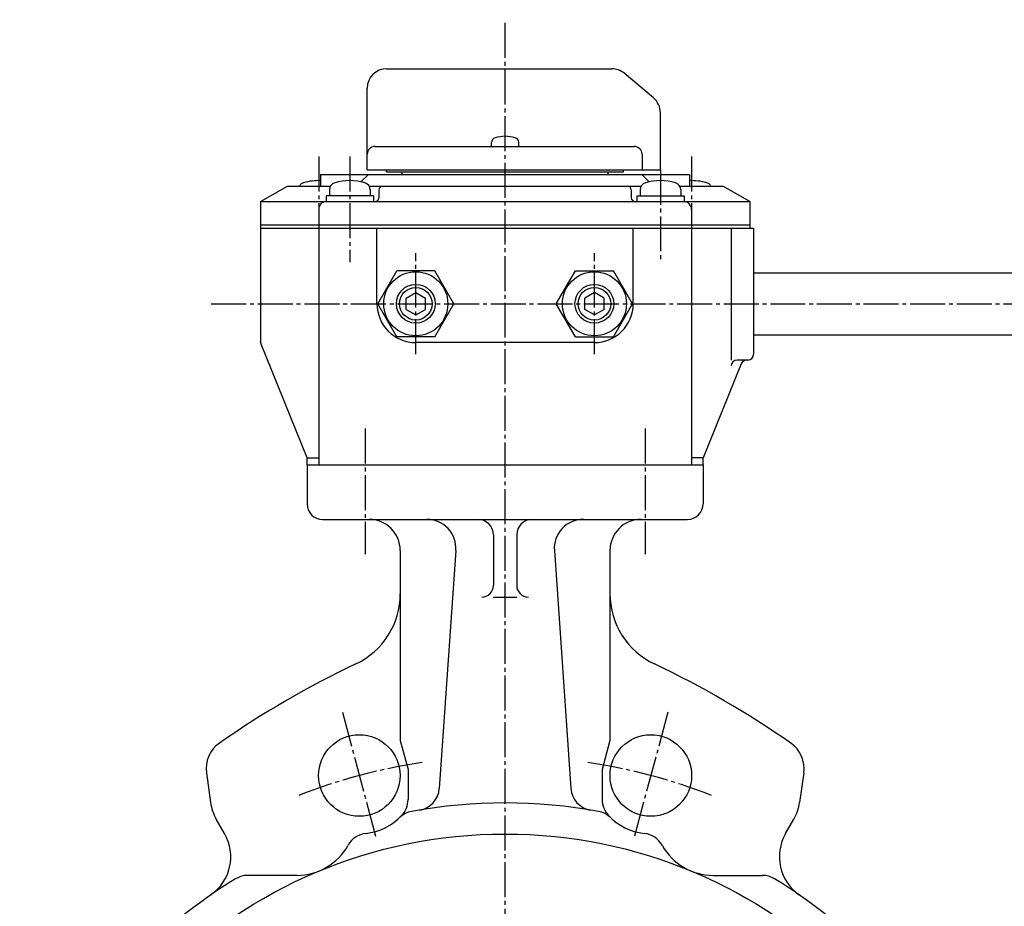
# Model space of a CAD drawing. Extents: x -720 to 800, y -554 to 528.
# Drawn here: x -438 to -184, y -117 to 111 of the extents above; entities that cross this region are included whole.
import ezdxf

# ---------------------------------------------------------------- set-up
doc = ezdxf.new("R2010")
doc.units = 0
doc.linetypes.add('CENTER', pattern=[12, 9, -1, 1, -1])
doc.layers.add('1', color=7, linetype='CONTINUOUS')
doc.layers.add('2', color=7, linetype='CONTINUOUS')

msp = doc.modelspace()

# ---------------------------------------------------------------- linework, layer by layer
at = {"layer": '1', "color": 2, "linetype": 'CENTER'}
for p, q in [((-313.026506, -462.39164), (-313.026506, 111.455357)), ((-349.088952, 6.189262), (-349.088952, -26.152122)), ((-276.96406, 6.189262), (-276.96406, -26.152122)), ((-354.917619, -66.829226), (-346.219798, -99.289935)), ((-271.135393, -66.829226), (-279.833213, -99.289935))]:
    msp.add_line(p, q, dxfattribs=at)
at = {"layer": '1'}
for p, q in [((-364.026506, -3.168989), (-364.026506, -13.168989)), ((-262.026506, -3.168989), (-262.026506, -13.168989)), ((-360.026506, -17.168989), (-266.026506, -17.168989)), ((-316.026506, -21.168989), (-316.026506, -34.168989)), ((-310.026506, -21.168989), (-310.026506, -34.168989)), ((-340.026506, -25.168989), (-340.026506, -74.107326)), ((-325.710272, -25.168989), (-329.96732, -86.488291)), ((-300.34274, -25.168989), (-296.085692, -86.488291)), ((-286.026506, -25.168989), (-286.026506, -74.107326)), ((-316.026506, -37.168989), (-310.026506, -37.168989)), ((-340.026506, -74.107326), (-338.026506, -81.571427)), ((-286.026506, -74.107326), (-288.026506, -81.571427)), ((-389.94865, -82.449113), (-388.882538, -90.034901)), ((-338.026506, -81.571427), (-338.026506, -89.304522)), ((-288.026506, -81.571427), (-288.026506, -89.304522)), ((-236.104361, -82.449113), (-237.170474, -90.034901)), ((-385.277804, -98.026071), (-387.391626, -94.364823)), ((-240.775208, -98.026071), (-238.661386, -94.364823)), ((-366.602186, -108.825854), (-379.289355, -108.825854)), ((-259.450825, -108.825854), (-246.763657, -108.825854))]:
    msp.add_line(p, q, dxfattribs=at)
for centre, radius in [((-350.555267, -83.109744), 10.5), ((-275.497744, -83.109744), 10.5), ((-313.026506, -223.168989), 125)]:
    msp.add_circle(centre, radius, dxfattribs=at)
for centre, radius, start, end in [((-360.026506, -13.168989), 4, 180, 270), ((-266.026506, -13.168989), 4, 270, 360), ((-348.026506, -25.168989), 8, 0, 90), ((-333.174134, -24.650816), 7.481827, 356.028654, 90), ((-320.026506, -21.168989), 4, 360, 90), ((-306.026506, -21.168989), 4, 90, 180), ((-292.878878, -24.650816), 7.481827, 90, 183.971346), ((-278.026506, -25.168989), 8, 90, 180), ((-319.026506, -34.168989), 3, 270, 360), ((-307.026506, -34.168989), 3, 180, 270), ((-360.026506, -36.314603), 20, 295.307799, 360), ((-266.026506, -36.314603), 20, 180, 244.692201), ((-248.026506, -273.168989), 242, 115.307799, 124.935196), ((-378.026506, -273.168989), 242, 55.064804, 64.692201), ((-382.026506, -81.335728), 8, 124.935196, 188), ((-244.026506, -81.335728), 8, 352, 55.064804), ((-335.952913, -86.072746), 6, 279.493643, 356.028654), ((-290.100099, -86.072746), 6, 183.971346, 260.506357), ((-376.999321, -88.364823), 12, 188, 210), ((-344.026506, -89.304522), 6, 316.503627, 360), ((-313.026506, -223.168989), 133, 79.568196, 100.431804), ((-282.026506, -89.304522), 6, 180, 223.496373), ((-249.053691, -88.364823), 12, 330, 352), ((-350.555267, -83.109744), 15, 276.384584, 316.503627), ((-336.021771, -98.268157), 6, 100.431804, 133.794291), ((-290.031241, -98.268157), 6, 46.205709, 79.568196), ((-275.497744, -83.109744), 15, 223.496373, 263.615416), ((-395.670108, -104.026071), 12, 304.747149, 30), ((-348.220035, -103.9795), 6, 96.384584, 151.085305), ((-277.832977, -103.9795), 6, 28.914695, 83.615416), ((-230.382904, -104.026071), 12, 150, 235.252851), ((-366.602186, -93.825854), 15, 270, 331.085305), ((-259.450825, -93.825854), 15, 208.914695, 270), ((-379.289355, -114.825854), 6, 90, 121.450028), ((-246.763657, -114.825854), 6, 58.549972, 90), ((-313.026506, -223.168989), 133, 121.450028, 151.45195), ((-313.026506, -223.168989), 133, 28.54805, 58.549972)]:
    msp.add_arc(centre, radius, start, end, dxfattribs=at)
at = {"layer": '1', "color": 2, "linetype": 'CENTER'}
for start, end in [(98.461581, 111.50398), (68.49602, 81.538419)]:
    msp.add_arc((-313.026506, -223.168989), 145, start, end, dxfattribs=at)
at = {"layer": '2'}
for p, q in [((-343.526506, 98.831011), (-285.572139, 98.831011)), ((-274.812568, 91.329695), (-282.358201, 97.661233)), ((-348.526506, 72.831011), (-348.526506, 93.831011)), ((-273.026506, 72.831011), (-273.026506, 87.499473)), ((-346.526506, 78.831011), (-279.752578, 78.831011)), ((-316.526506, 78.831011), (-316.526506, 79.810035)), ((-309.526506, 78.831011), (-309.526506, 79.810035)), ((-277.752578, 76.831011), (-277.752578, 72.831011)), ((-360.526506, 71.631011), (-265.526506, 71.631011)), ((-360.526506, 71.631011), (-360.526506, 68.631011)), ((-350.152526, 69.732845), (-348.24014, 71.631011)), ((-348.526506, 72.831011), (-273.026506, 72.831011)), ((-343.526506, 72.331011), (-343.526506, 72.831011)), ((-343.526506, 72.331011), (-282.526506, 72.331011)), ((-339.526506, 71.631011), (-339.526506, 72.331011)), ((-286.526506, 71.631011), (-286.526506, 72.331011)), ((-282.526506, 72.331011), (-282.526506, 72.831011)), ((-275.900485, 69.732845), (-277.812872, 71.631011)), ((-265.526506, 71.631011), (-265.526506, 68.631011)), ((-376.026506, 64.631011), (-369.098303, 68.631011)), ((-369.098303, 68.631011), (-358.008469, 68.631011)), ((-348.044543, 68.631011), (-278.008469, 68.631011)), ((-268.044543, 68.631011), (-256.954709, 68.631011)), ((-250.026506, 64.631011), (-256.954709, 68.631011)), ((-346.926506, 66.131011), (-359.126506, 66.131011)), ((-359.126506, 66.131011), (-359.126506, 64.631011)), ((-358.276506, 67.658027), (-358.276506, 66.131011)), ((-347.776506, 67.658027), (-347.776506, 66.131011)), ((-346.926506, 66.131011), (-346.926506, 64.631011)), ((-345.526506, 67.631011), (-345.526506, 65.631011)), ((-280.526506, 67.631011), (-280.526506, 65.631011)), ((-279.126506, 66.131011), (-266.926506, 66.131011)), ((-279.126506, 66.131011), (-279.126506, 64.631011)), ((-278.276506, 67.658027), (-278.276506, 66.131011)), ((-267.776506, 67.658027), (-267.776506, 66.131011)), ((-266.926506, 66.131011), (-266.926506, 64.631011)), ((-376.026506, 64.631011), (-250.026506, 64.631011)), ((-376.026506, 64.631011), (-376.026506, 28.331011)), ((-250.026506, 64.631011), (-250.026506, 57.831011)), ((-361.026506, 62.631011), (-361.026506, -3.168989)), ((-265.026506, 62.631011), (-265.026506, -3.168989)), ((-376.026506, 58.631011), (-250.026506, 58.631011)), ((-376.026506, 57.831011), (-249.026506, 57.831011)), ((-346.026506, 38.331011), (-346.026506, 57.831011)), ((-280.026506, 38.331011), (-280.026506, 57.831011)), ((-254.777042, 57.831011), (-254.777042, 23.831011)), ((-249.026506, 57.831011), (-249.026506, 25.331011)), ((-345.841461, 38.331011), (-340.933983, 46.831011)), ((-331.119029, 46.831011), (-340.933983, 46.831011)), ((-326.211551, 38.331011), (-331.119029, 46.831011)), ((-299.841461, 38.331011), (-294.933983, 46.831011)), ((-294.933983, 46.831011), (-285.119029, 46.831011)), ((-280.211551, 38.331011), (-285.119029, 46.831011)), ((-249.026506, 46.331011), (-147.026506, 46.331011)), ((-338.526506, 39.774387), (-336.026506, 41.217762)), ((-336.026506, 41.217762), (-333.526506, 39.774387)), ((-290.026506, 41.217762), (-292.526506, 39.774387)), ((-287.526506, 39.774387), (-290.026506, 41.217762)), ((-340.933983, 29.831011), (-345.841461, 38.331011)), ((-338.526506, 36.887635), (-338.526506, 39.774387)), ((-333.526506, 36.887635), (-333.526506, 39.774387)), ((-331.119029, 29.831011), (-326.211551, 38.331011)), ((-294.933983, 29.831011), (-299.841461, 38.331011)), ((-292.526506, 36.887635), (-292.526506, 39.774387)), ((-287.526506, 36.887635), (-287.526506, 39.774387)), ((-285.119029, 29.831011), (-280.211551, 38.331011)), ((-338.526506, 36.887635), (-336.026506, 35.44426)), ((-336.026506, 35.44426), (-333.526506, 36.887635)), ((-290.026506, 35.44426), (-292.526506, 36.887635)), ((-287.526506, 36.887635), (-290.026506, 35.44426)), ((-364.026506, -1.322016), (-376.026506, 28.331011)), ((-331.119029, 29.831011), (-340.933983, 29.831011)), ((-290.026506, 28.331011), (-336.026506, 28.331011)), ((-294.933983, 29.831011), (-285.119029, 29.831011)), ((-249.026506, 30.331011), (-147.026506, 30.331011)), ((-252.226878, 22.893703), (-262.026506, -1.322016)), ((-250.526506, 23.831011), (-253.277042, 23.831011)), ((-364.026506, -3.168989), (-364.026506, -1.322016)), ((-364.026506, -1.322016), (-361.026506, -1.322016)), ((-262.026506, -1.322016), (-265.026506, -1.322016)), ((-262.026506, -3.168989), (-262.026506, -1.322016)), ((-364.026506, -3.168989), (-262.026506, -3.168989))]:
    msp.add_line(p, q, dxfattribs=at)
at = {"layer": '2', "color": 2, "linetype": 'CENTER'}
for p, q in [((-361.026506, 76.222506), (-361.026506, 62.631011)), ((-353.026506, 76.222506), (-353.026506, 49.055224)), ((-265.026506, 76.222506), (-265.026506, 62.631011)), ((-273.026506, 72.831011), (-273.026506, 49.055224)), ((-336.026506, 25.331011), (-336.026506, 51.331011)), ((-290.026506, 25.331011), (-290.026506, 51.331011)), ((-388.711412, 38.331011), (-102.605735, 38.331011))]:
    msp.add_line(p, q, dxfattribs=at)
at = {"layer": '2'}
for centre, radius in [((-336.026506, 38.331011), 8.25), ((-290.026506, 38.331011), 8.25), ((-336.026506, 38.331011), 5), ((-290.026506, 38.331011), 5)]:
    msp.add_circle(centre, radius, dxfattribs=at)
at = {"layer": '2', "color": 2}
for centre in [(-336.026506, 38.331011), (-290.026506, 38.331011)]:
    msp.add_circle(centre, 4.188, dxfattribs=at)
at = {"layer": '2'}
for centre, radius, start, end in [((-343.526506, 93.831011), 5, 90, 180), ((-285.572139, 93.831011), 5, 50, 90), ((-278.026506, 87.499473), 5, 0, 50), ((-313.026506, 72.431011), 9, 73.39845, 106.60155), ((-346.526506, 76.831011), 2, 90, 180), ((-315.226506, 79.810035), 1.3, 106.60155, 180), ((-310.826506, 79.810035), 1.3, 0, 73.39845), ((-279.752578, 76.831011), 2, 0, 90), ((-364.376506, 67.658027), 1.9, 106.072859, 149.196398), ((-361.026506, 56.031011), 14, 87.953287, 106.072859), ((-356.376506, 67.658027), 1.9, 106.072859, 180), ((-353.026506, 56.031011), 14, 73.927141, 106.072859), ((-349.676506, 67.658027), 1.9, 0, 73.927141), ((-344.526506, 67.631011), 1, 90, 180), ((-281.526506, 67.631011), 1, 0, 90), ((-276.376506, 67.658027), 1.9, 106.072859, 180), ((-273.026506, 56.031011), 14, 73.927141, 106.072859), ((-269.676506, 67.658027), 1.9, 0, 73.927141), ((-265.026506, 56.031011), 14, 73.927141, 92.046713), ((-261.676506, 67.658027), 1.9, 30.803602, 73.927141), ((-359.026506, 62.631011), 2, 90, 180), ((-346.526506, 65.631011), 1, 270, 360), ((-279.526506, 65.631011), 1, 180, 270), ((-267.026506, 62.631011), 2, 0, 90), ((-336.026506, 38.331011), 10, 180, 270), ((-290.026506, 38.331011), 10, 270, 360), ((-253.277042, 22.331011), 1.5, 90, 180), ((-250.836419, 22.331011), 1.5, 90, 157.967784), ((-250.526506, 25.331011), 1.5, 270, 360)]:
    msp.add_arc(centre, radius, start, end, dxfattribs=at)

doc.saveas('drawing.dxf')
